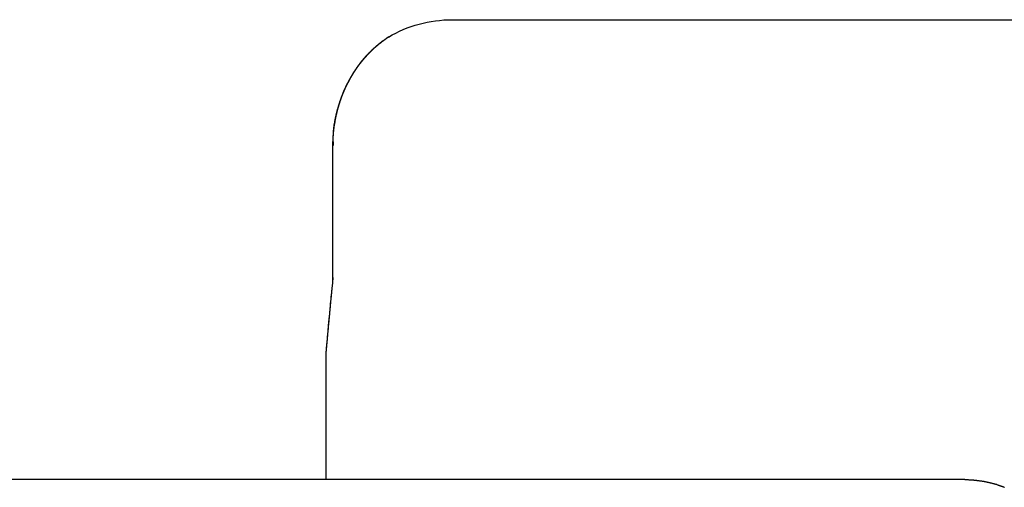
# Model space of a CAD drawing. Units: millimetres. Extents: x 0 to 4200, y 0 to 3227.
# Drawn here: x 3196 to 3208, y 1539 to 1545 of the extents above; entities that cross this region are included whole.
import ezdxf

# ---------------------------------------------------------------- set-up
doc = ezdxf.new("R2010")
doc.units = ezdxf.units.MM
doc.layers.add('外形線', color=3, linetype='CONTINUOUS')

# ---------------------------------------------------------------- blocks, each defined once
blk = doc.blocks.new('PD-100H-B側面')
at = {"layer": '外形線', "linetype": 'Continuous'}
for p, q in [((-110.692, 30.03), (-175.692, 30.03)), ((-109.272, 28.53), (-109.271, 28.53)), ((-109.271, 26.914), (-109.271, 28.53)), ((-109.192, 24.55), (-109.192, 26.051)), ((-116.809, 24.55), (-96.165, 24.55))]:
    blk.add_line(p, q, dxfattribs=at)
at = {"layer": '外形線', "linetype": 'Continuous', "flags": 128}
for points in [[(-109.769, 29.696), (-109.769, 29.697), (-109.769, 29.697), (-109.77, 29.698), (-109.771, 29.699), (-109.772, 29.7), (-109.774, 29.701), (-109.775, 29.702), (-109.777, 29.704), (-109.778, 29.705), (-109.78, 29.706), (-109.781, 29.708), (-109.783, 29.709), (-109.784, 29.71), (-109.785, 29.711), (-109.786, 29.712), (-109.787, 29.713), (-109.788, 29.714), (-109.789, 29.715), (-109.79, 29.716), (-109.791, 29.716), (-109.792, 29.717), (-109.793, 29.718), (-109.794, 29.719), (-109.795, 29.72), (-109.796, 29.721), (-109.797, 29.722), (-109.799, 29.723), (-109.8, 29.724), (-109.801, 29.724), (-109.802, 29.725), (-109.803, 29.726), (-109.804, 29.727), (-109.805, 29.728), (-109.806, 29.729), (-109.807, 29.73), (-109.808, 29.731), (-109.809, 29.732), (-109.81, 29.732), (-109.811, 29.733), (-109.812, 29.734), (-109.813, 29.735), (-109.814, 29.736), (-109.815, 29.737), (-109.816, 29.738), (-109.817, 29.738), (-109.818, 29.739), (-109.819, 29.74), (-109.82, 29.741), (-109.821, 29.742), (-109.822, 29.742), (-109.823, 29.743), (-109.824, 29.744), (-109.825, 29.745), (-109.826, 29.746), (-109.827, 29.746), (-109.828, 29.747), (-109.829, 29.748), (-109.83, 29.749), (-109.831, 29.749), (-109.832, 29.75), (-109.833, 29.751), (-109.834, 29.752), (-109.835, 29.752), (-109.836, 29.753), (-109.837, 29.754), (-109.838, 29.755), (-109.839, 29.755), (-109.84, 29.756), (-109.84, 29.757), (-109.841, 29.757), (-109.842, 29.758), (-109.843, 29.759), (-109.844, 29.76), (-109.845, 29.76), (-109.846, 29.761), (-109.847, 29.762), (-109.848, 29.762), (-109.849, 29.763), (-109.849, 29.764), (-109.85, 29.764), (-109.851, 29.765), (-109.852, 29.766), (-109.853, 29.766), (-109.854, 29.767), (-109.855, 29.768), (-109.855, 29.768), (-109.856, 29.769), (-109.857, 29.77), (-109.858, 29.77), (-109.859, 29.771), (-109.86, 29.771), (-109.86, 29.772), (-109.861, 29.773), (-109.862, 29.773), (-109.863, 29.774), (-109.864, 29.774), (-109.865, 29.775), (-109.865, 29.776), (-109.866, 29.776), (-109.867, 29.777), (-109.868, 29.777), (-109.868, 29.778), (-109.869, 29.779), (-109.87, 29.779), (-109.871, 29.78), (-109.872, 29.78), (-109.872, 29.781), (-109.873, 29.781), (-109.874, 29.782), (-109.875, 29.783), (-109.875, 29.783), (-109.876, 29.784), (-109.877, 29.784), (-109.878, 29.785), (-109.878, 29.785), (-109.879, 29.786), (-109.88, 29.786), (-109.88, 29.787), (-109.881, 29.787), (-109.882, 29.788), (-109.883, 29.789), (-109.883, 29.789), (-109.884, 29.79), (-109.885, 29.79), (-109.885, 29.791), (-109.886, 29.791), (-109.887, 29.791), (-109.887, 29.792), (-109.888, 29.792), (-109.889, 29.793), (-109.889, 29.793), (-109.89, 29.794), (-109.891, 29.794), (-109.891, 29.795), (-109.892, 29.795), (-109.893, 29.796), (-109.893, 29.796), (-109.894, 29.797), (-109.894, 29.797), (-109.895, 29.798), (-109.896, 29.798), (-109.896, 29.799), (-109.897, 29.799), (-109.898, 29.799), (-109.898, 29.8), (-109.899, 29.8), (-109.899, 29.801), (-109.9, 29.801), (-109.9, 29.802), (-109.901, 29.802), (-109.902, 29.802), (-109.902, 29.803), (-109.903, 29.803), (-109.903, 29.804), (-109.904, 29.804), (-109.904, 29.804), (-109.905, 29.805), (-109.906, 29.805), (-109.906, 29.806), (-109.907, 29.806), (-109.907, 29.806), (-109.908, 29.807), (-109.908, 29.807), (-109.909, 29.808), (-109.909, 29.808), (-109.91, 29.808), (-109.91, 29.809), (-109.911, 29.809), (-109.911, 29.809), (-109.912, 29.81), (-109.912, 29.81), (-109.913, 29.81), (-109.913, 29.811), (-109.914, 29.811), (-109.914, 29.812), (-109.915, 29.812), (-109.915, 29.812), (-109.916, 29.812), (-109.916, 29.813), (-109.917, 29.813), (-109.917, 29.813), (-109.918, 29.814), (-109.918, 29.814), (-109.918, 29.814), (-109.919, 29.815), (-109.919, 29.815), (-109.92, 29.815), (-109.92, 29.816), (-109.921, 29.816), (-109.921, 29.816), (-109.921, 29.816), (-109.922, 29.817), (-109.922, 29.817), (-109.923, 29.817), (-109.923, 29.818), (-109.923, 29.818), (-109.924, 29.818), (-109.924, 29.818), (-109.925, 29.819), (-109.925, 29.819), (-109.925, 29.819), (-109.926, 29.819), (-109.926, 29.82), (-109.926, 29.82), (-109.927, 29.82), (-109.927, 29.82), (-109.927, 29.821), (-109.928, 29.821), (-109.928, 29.821), (-109.928, 29.821), (-109.929, 29.822), (-109.929, 29.822), (-109.929, 29.822), (-109.93, 29.822), (-109.93, 29.822), (-109.93, 29.823), (-109.931, 29.823), (-109.931, 29.823), (-109.931, 29.823), (-109.932, 29.823), (-109.932, 29.824), (-109.932, 29.824), (-109.932, 29.824), (-109.933, 29.824), (-109.933, 29.824), (-109.933, 29.825), (-109.933, 29.825), (-109.934, 29.825), (-109.934, 29.825), (-109.934, 29.825), (-109.934, 29.825), (-109.935, 29.826), (-109.935, 29.826), (-109.935, 29.826), (-109.935, 29.826), (-109.936, 29.826), (-109.936, 29.826), (-109.936, 29.826), (-109.936, 29.827), (-109.936, 29.827), (-109.937, 29.827), (-109.937, 29.827), (-109.937, 29.827), (-109.937, 29.827), (-109.937, 29.827), (-109.938, 29.827), (-109.938, 29.828), (-109.938, 29.828), (-109.938, 29.828), (-109.938, 29.828), (-109.938, 29.828), (-109.939, 29.828), (-109.939, 29.828), (-109.939, 29.828), (-109.939, 29.828), (-109.939, 29.828), (-109.939, 29.829), (-109.939, 29.829), (-109.939, 29.829), (-109.94, 29.829), (-109.94, 29.829), (-109.94, 29.829), (-109.94, 29.829), (-109.94, 29.829), (-109.94, 29.829), (-109.94, 29.829), (-109.94, 29.829), (-109.94, 29.829), (-109.94, 29.829), (-109.94, 29.829), (-109.941, 29.829), (-109.941, 29.829), (-109.941, 29.829), (-109.941, 29.829), (-109.941, 29.83), (-109.941, 29.83), (-109.941, 29.83), (-109.941, 29.83), (-109.941, 29.83), (-109.941, 29.83), (-109.941, 29.83), (-109.941, 29.83), (-109.941, 29.83), (-109.941, 29.83), (-109.941, 29.83), (-109.941, 29.83)], [(-109.771, 29.699), (-109.771, 29.699), (-109.771, 29.7), (-109.772, 29.7), (-109.773, 29.701), (-109.774, 29.702), (-109.775, 29.703), (-109.777, 29.705), (-109.778, 29.706), (-109.78, 29.707), (-109.781, 29.709), (-109.783, 29.71), (-109.784, 29.711), (-109.785, 29.712), (-109.786, 29.713), (-109.787, 29.714), (-109.788, 29.715), (-109.789, 29.716), (-109.79, 29.716), (-109.791, 29.717), (-109.792, 29.718), (-109.793, 29.719), (-109.794, 29.72), (-109.795, 29.721), (-109.796, 29.721), (-109.797, 29.722), (-109.798, 29.723), (-109.799, 29.724), (-109.8, 29.725), (-109.801, 29.726), (-109.802, 29.726), (-109.803, 29.727), (-109.804, 29.728), (-109.805, 29.729), (-109.806, 29.73), (-109.807, 29.73), (-109.808, 29.731), (-109.809, 29.732), (-109.81, 29.733), (-109.811, 29.734), (-109.811, 29.734), (-109.812, 29.735), (-109.813, 29.736), (-109.814, 29.737), (-109.815, 29.737), (-109.816, 29.738), (-109.817, 29.739), (-109.818, 29.739), (-109.818, 29.74), (-109.819, 29.741), (-109.82, 29.741), (-109.821, 29.742), (-109.822, 29.743), (-109.823, 29.744), (-109.823, 29.744), (-109.824, 29.745), (-109.827, 29.747), (-109.829, 29.749), (-109.832, 29.751), (-109.834, 29.753), (-109.836, 29.755), (-109.839, 29.757), (-109.841, 29.759), (-109.844, 29.761), (-109.846, 29.763), (-109.849, 29.765), (-109.851, 29.767), (-109.852, 29.768), (-109.852, 29.768), (-109.853, 29.769), (-109.854, 29.769), (-109.854, 29.77), (-109.855, 29.771), (-109.856, 29.771), (-109.856, 29.772), (-109.857, 29.772), (-109.858, 29.773), (-109.858, 29.773), (-109.859, 29.773), (-109.859, 29.773), (-109.859, 29.773), (-109.859, 29.774), (-109.859, 29.774), (-109.86, 29.774), (-109.86, 29.774), (-109.86, 29.774), (-109.86, 29.774), (-109.861, 29.775), (-109.861, 29.775), (-109.861, 29.775), (-109.861, 29.775), (-109.861, 29.775), (-109.861, 29.776), (-109.861, 29.776), (-109.861, 29.776), (-109.862, 29.776), (-109.862, 29.776), (-109.862, 29.776), (-109.862, 29.776), (-109.862, 29.776), (-109.862, 29.776), (-109.862, 29.776), (-109.862, 29.776), (-109.862, 29.776), (-109.862, 29.776), (-109.862, 29.776), (-109.862, 29.776), (-109.862, 29.776), (-109.862, 29.776), (-109.862, 29.776), (-109.862, 29.776), (-109.862, 29.776), (-109.862, 29.776), (-109.862, 29.776), (-109.862, 29.776), (-109.862, 29.775), (-109.862, 29.775), (-109.862, 29.775), (-109.862, 29.775), (-109.861, 29.775), (-109.861, 29.775), (-109.861, 29.775), (-109.86, 29.774), (-109.86, 29.774), (-109.859, 29.774), (-109.858, 29.773), (-109.858, 29.773), (-109.858, 29.772), (-109.857, 29.772), (-109.857, 29.772), (-109.857, 29.771), (-109.856, 29.771), (-109.856, 29.77), (-109.856, 29.77), (-109.855, 29.77), (-109.855, 29.769), (-109.855, 29.769), (-109.854, 29.769), (-109.854, 29.768), (-109.853, 29.768), (-109.853, 29.768), (-109.852, 29.767), (-109.852, 29.767), (-109.852, 29.767), (-109.851, 29.766), (-109.85, 29.765), (-109.849, 29.765), (-109.849, 29.764), (-109.848, 29.763), (-109.847, 29.762), (-109.846, 29.762), (-109.846, 29.761), (-109.845, 29.76), (-109.844, 29.759), (-109.843, 29.759), (-109.841, 29.757), (-109.839, 29.755), (-109.837, 29.753), (-109.835, 29.751), (-109.833, 29.749), (-109.832, 29.747), (-109.83, 29.745), (-109.829, 29.744), (-109.827, 29.743), (-109.827, 29.742), (-109.827, 29.742)], [(-109.277, 28.551), (-109.277, 28.551), (-109.277, 28.553), (-109.277, 28.556), (-109.277, 28.56), (-109.277, 28.565), (-109.277, 28.57), (-109.276, 28.576), (-109.276, 28.582), (-109.276, 28.588), (-109.276, 28.594), (-109.276, 28.6), (-109.276, 28.605), (-109.276, 28.61), (-109.276, 28.615), (-109.276, 28.62), (-109.276, 28.624), (-109.276, 28.628), (-109.276, 28.632), (-109.276, 28.636), (-109.276, 28.64), (-109.276, 28.644), (-109.276, 28.648), (-109.277, 28.652), (-109.277, 28.656), (-109.277, 28.661), (-109.277, 28.665), (-109.277, 28.669), (-109.278, 28.674), (-109.278, 28.678), (-109.278, 28.683), (-109.278, 28.687), (-109.279, 28.691), (-109.279, 28.696), (-109.279, 28.7), (-109.28, 28.705), (-109.28, 28.709), (-109.28, 28.713), (-109.281, 28.717), (-109.281, 28.722), (-109.281, 28.726), (-109.282, 28.73), (-109.282, 28.734), (-109.283, 28.739), (-109.283, 28.743), (-109.284, 28.747), (-109.284, 28.751), (-109.285, 28.756), (-109.285, 28.76), (-109.286, 28.764), (-109.287, 28.768), (-109.287, 28.772), (-109.288, 28.777), (-109.288, 28.781), (-109.289, 28.785), (-109.29, 28.789), (-109.29, 28.794), (-109.291, 28.798), (-109.292, 28.802), (-109.292, 28.806), (-109.293, 28.81), (-109.294, 28.814), (-109.294, 28.818), (-109.295, 28.823), (-109.296, 28.827), (-109.297, 28.831), (-109.297, 28.835), (-109.298, 28.839), (-109.299, 28.843), (-109.3, 28.847), (-109.301, 28.851), (-109.302, 28.855), (-109.302, 28.859), (-109.303, 28.864), (-109.304, 28.868), (-109.305, 28.872), (-109.306, 28.876), (-109.307, 28.88), (-109.308, 28.884), (-109.309, 28.888), (-109.309, 28.892), (-109.31, 28.896), (-109.311, 28.9), (-109.312, 28.904), (-109.313, 28.908), (-109.314, 28.912), (-109.315, 28.915), (-109.316, 28.919), (-109.317, 28.923), (-109.318, 28.927), (-109.319, 28.931), (-109.32, 28.935), (-109.321, 28.939), (-109.322, 28.943), (-109.323, 28.947), (-109.324, 28.95), (-109.325, 28.954), (-109.326, 28.958), (-109.327, 28.962), (-109.328, 28.966), (-109.329, 28.97), (-109.331, 28.973), (-109.332, 28.977), (-109.333, 28.981), (-109.334, 28.985), (-109.335, 28.988), (-109.336, 28.992), (-109.337, 28.996), (-109.338, 29), (-109.339, 29.003), (-109.34, 29.007), (-109.342, 29.011), (-109.343, 29.014), (-109.344, 29.018), (-109.345, 29.022), (-109.346, 29.025), (-109.347, 29.029), (-109.348, 29.032), (-109.349, 29.036), (-109.351, 29.04), (-109.352, 29.043), (-109.353, 29.047), (-109.354, 29.05), (-109.355, 29.054), (-109.356, 29.057), (-109.358, 29.061), (-109.359, 29.064), (-109.36, 29.068), (-109.361, 29.071), (-109.362, 29.075), (-109.364, 29.078), (-109.365, 29.082), (-109.366, 29.085), (-109.367, 29.089), (-109.369, 29.092), (-109.37, 29.096), (-109.371, 29.099), (-109.372, 29.102), (-109.374, 29.106), (-109.375, 29.109), (-109.376, 29.113), (-109.377, 29.116), (-109.379, 29.119), (-109.38, 29.123), (-109.381, 29.126), (-109.382, 29.129), (-109.384, 29.133), (-109.385, 29.136), (-109.386, 29.139), (-109.388, 29.142), (-109.389, 29.146), (-109.39, 29.149), (-109.391, 29.152), (-109.393, 29.155), (-109.394, 29.159), (-109.395, 29.162), (-109.397, 29.165), (-109.398, 29.168), (-109.399, 29.171), (-109.401, 29.175), (-109.402, 29.178), (-109.403, 29.181), (-109.405, 29.184), (-109.406, 29.187), (-109.407, 29.19), (-109.409, 29.193), (-109.41, 29.196), (-109.411, 29.2), (-109.413, 29.203), (-109.414, 29.206), (-109.416, 29.209), (-109.417, 29.212), (-109.418, 29.215), (-109.42, 29.218), (-109.421, 29.221), (-109.422, 29.224), (-109.424, 29.227), (-109.425, 29.23), (-109.427, 29.233), (-109.428, 29.236), (-109.429, 29.239), (-109.431, 29.241), (-109.432, 29.244), (-109.434, 29.247), (-109.435, 29.25), (-109.437, 29.253), (-109.438, 29.256), (-109.439, 29.259), (-109.441, 29.262), (-109.442, 29.265), (-109.444, 29.267), (-109.445, 29.27), (-109.447, 29.273), (-109.448, 29.276), (-109.449, 29.279), (-109.451, 29.282), (-109.452, 29.284), (-109.454, 29.287), (-109.455, 29.29), (-109.457, 29.293), (-109.458, 29.295), (-109.46, 29.298), (-109.461, 29.301), (-109.462, 29.303), (-109.464, 29.306), (-109.465, 29.309), (-109.467, 29.312), (-109.468, 29.314), (-109.47, 29.317), (-109.471, 29.32), (-109.473, 29.322), (-109.474, 29.325), (-109.476, 29.327), (-109.477, 29.33), (-109.479, 29.333), (-109.48, 29.335), (-109.481, 29.338), (-109.483, 29.34), (-109.484, 29.343), (-109.486, 29.346), (-109.487, 29.348), (-109.489, 29.351), (-109.49, 29.353), (-109.492, 29.356), (-109.493, 29.358), (-109.495, 29.361), (-109.496, 29.363), (-109.498, 29.366), (-109.499, 29.368), (-109.501, 29.371), (-109.502, 29.373), (-109.504, 29.375), (-109.505, 29.378), (-109.507, 29.38), (-109.508, 29.383), (-109.51, 29.385), (-109.511, 29.387), (-109.513, 29.39), (-109.514, 29.392), (-109.515, 29.394), (-109.517, 29.397), (-109.518, 29.399), (-109.52, 29.402), (-109.521, 29.404), (-109.523, 29.406), (-109.524, 29.408), (-109.526, 29.411), (-109.527, 29.413), (-109.529, 29.415), (-109.53, 29.417), (-109.532, 29.42), (-109.533, 29.422), (-109.535, 29.424), (-109.536, 29.427), (-109.538, 29.429), (-109.539, 29.431), (-109.54, 29.433), (-109.542, 29.435), (-109.543, 29.437), (-109.545, 29.44), (-109.546, 29.442), (-109.548, 29.444), (-109.549, 29.446), (-109.551, 29.448), (-109.552, 29.45), (-109.554, 29.452), (-109.555, 29.454), (-109.556, 29.457), (-109.558, 29.459), (-109.559, 29.461), (-109.561, 29.463), (-109.562, 29.465), (-109.564, 29.467), (-109.565, 29.469), (-109.567, 29.471), (-109.568, 29.473), (-109.569, 29.475), (-109.571, 29.477), (-109.572, 29.479), (-109.574, 29.481), (-109.575, 29.483), (-109.577, 29.485), (-109.578, 29.487), (-109.579, 29.489), (-109.581, 29.491), (-109.582, 29.493), (-109.584, 29.495), (-109.585, 29.497), (-109.586, 29.498), (-109.588, 29.5), (-109.589, 29.502), (-109.591, 29.504), (-109.592, 29.506), (-109.594, 29.508), (-109.595, 29.51), (-109.596, 29.512), (-109.598, 29.513), (-109.599, 29.515), (-109.601, 29.517), (-109.602, 29.519), (-109.603, 29.521), (-109.605, 29.522), (-109.606, 29.524), (-109.608, 29.526), (-109.609, 29.528), (-109.61, 29.53), (-109.612, 29.531), (-109.613, 29.533), (-109.615, 29.535), (-109.616, 29.537), (-109.617, 29.538), (-109.619, 29.54), (-109.62, 29.542), (-109.621, 29.543), (-109.623, 29.545), (-109.624, 29.547), (-109.626, 29.549), (-109.627, 29.55), (-109.628, 29.552), (-109.63, 29.554), (-109.631, 29.555), (-109.632, 29.557), (-109.634, 29.559), (-109.635, 29.56), (-109.636, 29.562), (-109.638, 29.563), (-109.639, 29.565), (-109.641, 29.567), (-109.642, 29.568), (-109.643, 29.57), (-109.645, 29.571), (-109.646, 29.573), (-109.647, 29.575), (-109.649, 29.576), (-109.65, 29.578), (-109.651, 29.579), (-109.653, 29.581), (-109.654, 29.582), (-109.655, 29.584), (-109.657, 29.585), (-109.658, 29.587), (-109.66, 29.589), (-109.661, 29.59), (-109.662, 29.591), (-109.664, 29.593), (-109.665, 29.594), (-109.666, 29.596), (-109.668, 29.597), (-109.669, 29.599), (-109.67, 29.6), (-109.672, 29.602), (-109.673, 29.603), (-109.674, 29.605), (-109.676, 29.606), (-109.677, 29.608), (-109.678, 29.609), (-109.679, 29.61), (-109.681, 29.612), (-109.682, 29.613), (-109.683, 29.615), (-109.685, 29.616), (-109.686, 29.617), (-109.687, 29.619), (-109.689, 29.62), (-109.69, 29.622), (-109.691, 29.623), (-109.693, 29.624), (-109.694, 29.626), (-109.695, 29.627), (-109.696, 29.628), (-109.698, 29.63), (-109.699, 29.631), (-109.7, 29.632), (-109.702, 29.634), (-109.703, 29.635), (-109.704, 29.636), (-109.706, 29.638), (-109.707, 29.639), (-109.708, 29.64), (-109.709, 29.642), (-109.711, 29.643), (-109.712, 29.644), (-109.713, 29.645), (-109.715, 29.647), (-109.716, 29.648), (-109.717, 29.649), (-109.718, 29.65), (-109.72, 29.652), (-109.721, 29.653), (-109.722, 29.654), (-109.723, 29.655), (-109.725, 29.657), (-109.726, 29.658), (-109.727, 29.659), (-109.728, 29.66), (-109.73, 29.661), (-109.731, 29.663), (-109.732, 29.664), (-109.734, 29.665), (-109.735, 29.666), (-109.736, 29.668), (-109.737, 29.669), (-109.739, 29.67), (-109.74, 29.671), (-109.741, 29.672), (-109.742, 29.673), (-109.743, 29.674), (-109.745, 29.676), (-109.746, 29.677), (-109.747, 29.678), (-109.748, 29.679), (-109.749, 29.68), (-109.75, 29.681), (-109.751, 29.682), (-109.752, 29.683), (-109.754, 29.684), (-109.755, 29.685), (-109.756, 29.686), (-109.758, 29.688), (-109.759, 29.689), (-109.761, 29.69), (-109.762, 29.692), (-109.764, 29.693), (-109.766, 29.695), (-109.767, 29.696), (-109.768, 29.697), (-109.769, 29.698), (-109.77, 29.699), (-109.77, 29.699), (-109.771, 29.699)], [(-109.272, 28.53), (-109.272, 28.531), (-109.272, 28.533), (-109.272, 28.535), (-109.272, 28.539), (-109.272, 28.544), (-109.272, 28.549), (-109.272, 28.554), (-109.272, 28.56), (-109.272, 28.566), (-109.272, 28.572), (-109.272, 28.578), (-109.273, 28.583), (-109.273, 28.588), (-109.273, 28.592), (-109.273, 28.597), (-109.273, 28.601), (-109.273, 28.605), (-109.274, 28.609), (-109.274, 28.613), (-109.274, 28.617), (-109.274, 28.621), (-109.275, 28.625), (-109.275, 28.629), (-109.275, 28.633), (-109.275, 28.637), (-109.276, 28.642), (-109.276, 28.646), (-109.276, 28.65), (-109.277, 28.655), (-109.277, 28.659), (-109.277, 28.663), (-109.278, 28.668), (-109.278, 28.672), (-109.278, 28.676), (-109.279, 28.681), (-109.279, 28.685), (-109.279, 28.689), (-109.28, 28.694), (-109.28, 28.698), (-109.281, 28.702), (-109.281, 28.706), (-109.282, 28.71), (-109.282, 28.715), (-109.283, 28.719), (-109.283, 28.723), (-109.283, 28.727), (-109.284, 28.731), (-109.285, 28.736), (-109.285, 28.74), (-109.286, 28.744), (-109.286, 28.748), (-109.287, 28.752), (-109.287, 28.757), (-109.288, 28.761), (-109.288, 28.765), (-109.289, 28.769), (-109.29, 28.773), (-109.29, 28.777), (-109.291, 28.781), (-109.291, 28.786), (-109.292, 28.79), (-109.293, 28.794), (-109.293, 28.798), (-109.294, 28.802), (-109.295, 28.806), (-109.296, 28.81), (-109.296, 28.814), (-109.297, 28.818), (-109.298, 28.822), (-109.298, 28.827), (-109.299, 28.831), (-109.3, 28.835), (-109.301, 28.839), (-109.301, 28.843), (-109.302, 28.847), (-109.303, 28.851), (-109.304, 28.855), (-109.305, 28.859), (-109.305, 28.863), (-109.306, 28.867), (-109.307, 28.871), (-109.308, 28.875), (-109.309, 28.879), (-109.31, 28.883), (-109.31, 28.887), (-109.311, 28.891), (-109.312, 28.895), (-109.313, 28.899), (-109.314, 28.903), (-109.315, 28.906), (-109.316, 28.91), (-109.317, 28.914), (-109.318, 28.918), (-109.319, 28.922), (-109.319, 28.926), (-109.32, 28.93), (-109.321, 28.933), (-109.322, 28.937), (-109.323, 28.941), (-109.324, 28.945), (-109.325, 28.949), (-109.326, 28.953), (-109.327, 28.956), (-109.328, 28.96), (-109.329, 28.964), (-109.33, 28.968), (-109.331, 28.971), (-109.332, 28.975), (-109.333, 28.979), (-109.334, 28.983), (-109.336, 28.986), (-109.337, 28.99), (-109.338, 28.994), (-109.339, 28.997), (-109.34, 29.001), (-109.341, 29.005), (-109.342, 29.008), (-109.343, 29.012), (-109.344, 29.016), (-109.345, 29.019), (-109.347, 29.023), (-109.348, 29.027), (-109.349, 29.03), (-109.35, 29.034), (-109.351, 29.037), (-109.352, 29.041), (-109.353, 29.044), (-109.355, 29.048), (-109.356, 29.052), (-109.357, 29.055), (-109.358, 29.059), (-109.359, 29.062), (-109.361, 29.066), (-109.362, 29.069), (-109.363, 29.073), (-109.364, 29.076), (-109.365, 29.08), (-109.367, 29.083), (-109.368, 29.087), (-109.369, 29.09), (-109.37, 29.093), (-109.372, 29.097), (-109.373, 29.1), (-109.374, 29.104), (-109.375, 29.107), (-109.377, 29.11), (-109.378, 29.114), (-109.379, 29.117), (-109.38, 29.12), (-109.382, 29.124), (-109.383, 29.127), (-109.384, 29.131), (-109.386, 29.134), (-109.387, 29.137), (-109.388, 29.14), (-109.389, 29.144), (-109.391, 29.147), (-109.392, 29.15), (-109.393, 29.153), (-109.395, 29.157), (-109.396, 29.16), (-109.397, 29.163), (-109.399, 29.166), (-109.4, 29.169), (-109.401, 29.173), (-109.403, 29.176), (-109.404, 29.179), (-109.405, 29.182), (-109.407, 29.185), (-109.408, 29.188), (-109.409, 29.191), (-109.411, 29.194), (-109.412, 29.198), (-109.414, 29.201), (-109.415, 29.204), (-109.416, 29.207), (-109.418, 29.21), (-109.419, 29.213), (-109.42, 29.216), (-109.422, 29.219), (-109.423, 29.222), (-109.425, 29.225), (-109.426, 29.228), (-109.427, 29.231), (-109.429, 29.234), (-109.43, 29.237), (-109.432, 29.24), (-109.433, 29.243), (-109.435, 29.246), (-109.436, 29.248), (-109.437, 29.251), (-109.439, 29.254), (-109.44, 29.257), (-109.442, 29.26), (-109.443, 29.263), (-109.444, 29.266), (-109.446, 29.269), (-109.447, 29.271), (-109.449, 29.274), (-109.45, 29.277), (-109.452, 29.28), (-109.453, 29.283), (-109.455, 29.285), (-109.456, 29.288), (-109.457, 29.291), (-109.459, 29.294), (-109.46, 29.296), (-109.462, 29.299), (-109.463, 29.302), (-109.465, 29.305), (-109.466, 29.307), (-109.468, 29.31), (-109.469, 29.313), (-109.471, 29.315), (-109.472, 29.318), (-109.473, 29.321), (-109.475, 29.323), (-109.476, 29.326), (-109.478, 29.329), (-109.479, 29.331), (-109.481, 29.334), (-109.482, 29.336), (-109.484, 29.339), (-109.485, 29.341), (-109.487, 29.344), (-109.488, 29.347), (-109.49, 29.349), (-109.491, 29.352), (-109.493, 29.354), (-109.494, 29.357), (-109.496, 29.359), (-109.497, 29.362), (-109.499, 29.364), (-109.5, 29.367), (-109.502, 29.369), (-109.503, 29.372), (-109.505, 29.374), (-109.506, 29.377), (-109.508, 29.379), (-109.509, 29.381), (-109.511, 29.384), (-109.512, 29.386), (-109.514, 29.389), (-109.515, 29.391), (-109.517, 29.393), (-109.518, 29.396), (-109.52, 29.398), (-109.521, 29.401), (-109.523, 29.403), (-109.524, 29.405), (-109.526, 29.408), (-109.527, 29.41), (-109.529, 29.412), (-109.53, 29.415), (-109.532, 29.417), (-109.533, 29.419), (-109.535, 29.421), (-109.536, 29.424), (-109.538, 29.426), (-109.539, 29.428), (-109.541, 29.43), (-109.542, 29.433), (-109.544, 29.435), (-109.545, 29.437), (-109.547, 29.439), (-109.548, 29.441), (-109.549, 29.444), (-109.551, 29.446), (-109.552, 29.448), (-109.554, 29.45), (-109.555, 29.452), (-109.557, 29.454), (-109.558, 29.456), (-109.56, 29.459), (-109.561, 29.461), (-109.563, 29.463), (-109.564, 29.465), (-109.566, 29.467), (-109.567, 29.469), (-109.569, 29.471), (-109.57, 29.473), (-109.572, 29.475), (-109.573, 29.477), (-109.575, 29.479), (-109.576, 29.481), (-109.578, 29.483), (-109.579, 29.485), (-109.581, 29.487), (-109.582, 29.489), (-109.584, 29.491), (-109.585, 29.493), (-109.586, 29.495), (-109.588, 29.497), (-109.589, 29.499), (-109.591, 29.501), (-109.592, 29.503), (-109.594, 29.505), (-109.595, 29.507), (-109.597, 29.509), (-109.598, 29.51), (-109.6, 29.512), (-109.601, 29.514), (-109.602, 29.516), (-109.604, 29.518), (-109.605, 29.52), (-109.607, 29.522), (-109.608, 29.523), (-109.61, 29.525), (-109.611, 29.527), (-109.613, 29.529), (-109.614, 29.531), (-109.615, 29.532), (-109.617, 29.534), (-109.618, 29.536), (-109.62, 29.538), (-109.621, 29.54), (-109.623, 29.541), (-109.624, 29.543), (-109.625, 29.545), (-109.627, 29.547), (-109.628, 29.548), (-109.63, 29.55), (-109.631, 29.552), (-109.632, 29.553), (-109.634, 29.555), (-109.635, 29.557), (-109.637, 29.558), (-109.638, 29.56), (-109.64, 29.562), (-109.641, 29.564), (-109.642, 29.565), (-109.644, 29.567), (-109.645, 29.568), (-109.647, 29.57), (-109.648, 29.572), (-109.649, 29.573), (-109.651, 29.575), (-109.652, 29.577), (-109.653, 29.578), (-109.655, 29.58), (-109.656, 29.581), (-109.658, 29.583), (-109.659, 29.585), (-109.66, 29.586), (-109.662, 29.588), (-109.663, 29.589), (-109.664, 29.591), (-109.666, 29.592), (-109.667, 29.594), (-109.669, 29.595), (-109.67, 29.597), (-109.671, 29.598), (-109.673, 29.6), (-109.674, 29.601), (-109.675, 29.603), (-109.677, 29.604), (-109.678, 29.606), (-109.679, 29.607), (-109.681, 29.609), (-109.682, 29.61), (-109.683, 29.612), (-109.685, 29.613), (-109.686, 29.615), (-109.687, 29.616), (-109.689, 29.617), (-109.69, 29.619), (-109.691, 29.62), (-109.693, 29.622), (-109.694, 29.623), (-109.695, 29.625), (-109.697, 29.626), (-109.698, 29.627), (-109.699, 29.629), (-109.701, 29.63), (-109.702, 29.631), (-109.703, 29.633), (-109.705, 29.634), (-109.706, 29.635), (-109.707, 29.637), (-109.708, 29.638), (-109.71, 29.639), (-109.711, 29.641), (-109.712, 29.642), (-109.714, 29.643), (-109.715, 29.645), (-109.716, 29.646), (-109.717, 29.647), (-109.719, 29.649), (-109.72, 29.65), (-109.721, 29.651), (-109.722, 29.652), (-109.724, 29.654), (-109.725, 29.655), (-109.726, 29.656), (-109.728, 29.657), (-109.729, 29.659), (-109.73, 29.66), (-109.731, 29.661), (-109.733, 29.662), (-109.734, 29.664), (-109.735, 29.665), (-109.736, 29.666), (-109.738, 29.667), (-109.739, 29.669), (-109.74, 29.67), (-109.741, 29.671), (-109.742, 29.672), (-109.744, 29.673), (-109.745, 29.674), (-109.746, 29.675), (-109.747, 29.676), (-109.748, 29.677), (-109.749, 29.678), (-109.75, 29.679), (-109.752, 29.681), (-109.753, 29.682), (-109.754, 29.683), (-109.756, 29.685), (-109.757, 29.686), (-109.759, 29.687), (-109.76, 29.689), (-109.762, 29.69), (-109.764, 29.692), (-109.765, 29.693), (-109.766, 29.694), (-109.767, 29.695), (-109.768, 29.696), (-109.768, 29.696), (-109.769, 29.696)], [(-109.277, 28.53), (-109.277, 28.54), (-109.277, 28.551)], [(-109.262, 26.828), (-109.269, 26.894), (-109.275, 26.959)], [(-109.272, 26.893), (-109.272, 26.893), (-109.272, 26.893), (-109.272, 26.893), (-109.272, 26.893), (-109.272, 26.894), (-109.272, 26.894), (-109.272, 26.894), (-109.272, 26.894), (-109.272, 26.894), (-109.272, 26.894), (-109.272, 26.894), (-109.272, 26.894), (-109.272, 26.895), (-109.272, 26.895), (-109.272, 26.895), (-109.272, 26.895), (-109.272, 26.895), (-109.272, 26.895), (-109.272, 26.895), (-109.272, 26.895), (-109.272, 26.895), (-109.272, 26.895), (-109.272, 26.895), (-109.272, 26.896), (-109.272, 26.896), (-109.272, 26.896), (-109.272, 26.896), (-109.272, 26.896), (-109.272, 26.896), (-109.272, 26.896), (-109.272, 26.896), (-109.272, 26.896), (-109.272, 26.896), (-109.272, 26.897), (-109.272, 26.897), (-109.272, 26.897), (-109.272, 26.897), (-109.272, 26.897), (-109.272, 26.897), (-109.272, 26.897), (-109.272, 26.897), (-109.272, 26.897), (-109.272, 26.897), (-109.272, 26.898), (-109.272, 26.898), (-109.272, 26.898), (-109.272, 26.898), (-109.272, 26.898), (-109.272, 26.898), (-109.272, 26.898), (-109.272, 26.898), (-109.272, 26.898), (-109.272, 26.898), (-109.272, 26.899), (-109.272, 26.899), (-109.272, 26.899), (-109.272, 26.899), (-109.272, 26.899), (-109.272, 26.899), (-109.271, 26.899), (-109.271, 26.899), (-109.271, 26.899), (-109.271, 26.899), (-109.271, 26.9), (-109.271, 26.9), (-109.271, 26.9), (-109.271, 26.9), (-109.271, 26.9), (-109.271, 26.9), (-109.271, 26.9), (-109.271, 26.9), (-109.271, 26.9), (-109.271, 26.9), (-109.271, 26.901), (-109.271, 26.901), (-109.271, 26.901), (-109.271, 26.901), (-109.271, 26.901), (-109.271, 26.901), (-109.271, 26.901), (-109.271, 26.901), (-109.271, 26.901), (-109.271, 26.901), (-109.271, 26.902), (-109.271, 26.902), (-109.271, 26.902), (-109.271, 26.902), (-109.271, 26.902), (-109.271, 26.902), (-109.271, 26.902), (-109.271, 26.902), (-109.271, 26.902), (-109.271, 26.902), (-109.271, 26.903), (-109.271, 26.903), (-109.271, 26.903), (-109.271, 26.903), (-109.271, 26.903), (-109.271, 26.903), (-109.271, 26.903), (-109.271, 26.903), (-109.271, 26.903), (-109.271, 26.903), (-109.271, 26.904), (-109.271, 26.904), (-109.271, 26.904), (-109.271, 26.904), (-109.271, 26.904), (-109.271, 26.904), (-109.271, 26.904), (-109.271, 26.904), (-109.271, 26.904), (-109.271, 26.904), (-109.271, 26.905), (-109.271, 26.905), (-109.271, 26.905), (-109.271, 26.905), (-109.271, 26.905), (-109.271, 26.905), (-109.271, 26.905), (-109.271, 26.905), (-109.271, 26.905), (-109.271, 26.905), (-109.271, 26.905), (-109.271, 26.906), (-109.271, 26.906), (-109.271, 26.906), (-109.271, 26.906), (-109.271, 26.906), (-109.271, 26.906), (-109.271, 26.906), (-109.271, 26.906), (-109.271, 26.906), (-109.271, 26.906), (-109.271, 26.907), (-109.271, 26.907), (-109.271, 26.907), (-109.271, 26.907), (-109.271, 26.907), (-109.271, 26.907), (-109.271, 26.907), (-109.271, 26.907), (-109.271, 26.907), (-109.271, 26.907), (-109.271, 26.908), (-109.271, 26.908), (-109.271, 26.908), (-109.271, 26.908), (-109.271, 26.908), (-109.271, 26.908), (-109.271, 26.908), (-109.271, 26.908), (-109.271, 26.908), (-109.271, 26.908), (-109.271, 26.909), (-109.271, 26.909), (-109.271, 26.909), (-109.271, 26.909), (-109.271, 26.909), (-109.271, 26.909), (-109.271, 26.909), (-109.271, 26.909), (-109.271, 26.909), (-109.271, 26.909), (-109.271, 26.91), (-109.271, 26.91), (-109.271, 26.91), (-109.271, 26.91), (-109.271, 26.91), (-109.271, 26.91), (-109.271, 26.91), (-109.271, 26.91), (-109.271, 26.91), (-109.271, 26.91), (-109.271, 26.911), (-109.271, 26.911), (-109.271, 26.911), (-109.271, 26.911), (-109.271, 26.911), (-109.271, 26.911), (-109.271, 26.911), (-109.271, 26.911), (-109.271, 26.911), (-109.271, 26.911), (-109.271, 26.912), (-109.271, 26.912), (-109.271, 26.912), (-109.271, 26.912), (-109.271, 26.912), (-109.271, 26.912), (-109.271, 26.912), (-109.271, 26.912), (-109.271, 26.912), (-109.271, 26.912), (-109.271, 26.913), (-109.271, 26.913), (-109.271, 26.913), (-109.271, 26.913), (-109.271, 26.913), (-109.271, 26.913), (-109.271, 26.913), (-109.271, 26.913), (-109.271, 26.913), (-109.271, 26.913), (-109.271, 26.914), (-109.271, 26.914), (-109.271, 26.914), (-109.271, 26.914), (-109.271, 26.914), (-109.271, 26.914), (-109.271, 26.914), (-109.271, 26.914), (-109.271, 26.914), (-109.271, 26.914), (-109.271, 26.915), (-109.271, 26.915), (-109.271, 26.915), (-109.271, 26.915), (-109.271, 26.915), (-109.271, 26.915), (-109.271, 26.915), (-109.271, 26.915), (-109.271, 26.915), (-109.271, 26.915), (-109.271, 26.916), (-109.271, 26.916), (-109.271, 26.916), (-109.271, 26.916), (-109.271, 26.916), (-109.271, 26.916), (-109.271, 26.916), (-109.271, 26.916), (-109.271, 26.916), (-109.271, 26.916), (-109.271, 26.917), (-109.271, 26.917), (-109.271, 26.917), (-109.271, 26.917), (-109.271, 26.917), (-109.271, 26.917), (-109.271, 26.917), (-109.271, 26.917), (-109.271, 26.917), (-109.271, 26.917), (-109.271, 26.918), (-109.271, 26.918), (-109.271, 26.918), (-109.271, 26.918), (-109.271, 26.918), (-109.271, 26.918), (-109.271, 26.918), (-109.271, 26.918), (-109.271, 26.918), (-109.271, 26.918), (-109.271, 26.919), (-109.271, 26.919), (-109.271, 26.919), (-109.271, 26.919), (-109.271, 26.919), (-109.271, 26.919), (-109.271, 26.919), (-109.271, 26.919), (-109.271, 26.919), (-109.271, 26.919), (-109.271, 26.92), (-109.271, 26.92), (-109.271, 26.92), (-109.271, 26.92), (-109.271, 26.92), (-109.271, 26.92), (-109.271, 26.92), (-109.271, 26.92), (-109.271, 26.92), (-109.271, 26.92), (-109.271, 26.921), (-109.271, 26.921), (-109.271, 26.921), (-109.271, 26.921), (-109.271, 26.921), (-109.271, 26.921), (-109.271, 26.921), (-109.271, 26.921), (-109.271, 26.921), (-109.271, 26.921), (-109.271, 26.921), (-109.271, 26.922), (-109.271, 26.922), (-109.271, 26.922), (-109.271, 26.922), (-109.271, 26.922), (-109.271, 26.922), (-109.271, 26.922), (-109.271, 26.922), (-109.271, 26.922), (-109.271, 26.922), (-109.271, 26.923), (-109.271, 26.923), (-109.271, 26.923), (-109.271, 26.923), (-109.271, 26.923), (-109.271, 26.923), (-109.271, 26.923), (-109.271, 26.923), (-109.271, 26.923), (-109.271, 26.923), (-109.271, 26.924), (-109.271, 26.924), (-109.271, 26.924), (-109.271, 26.924), (-109.271, 26.924), (-109.271, 26.924), (-109.271, 26.924), (-109.271, 26.924), (-109.271, 26.924), (-109.271, 26.924), (-109.271, 26.925), (-109.271, 26.925), (-109.271, 26.925), (-109.271, 26.925), (-109.271, 26.925), (-109.271, 26.925), (-109.271, 26.925), (-109.271, 26.925), (-109.271, 26.925), (-109.271, 26.925), (-109.271, 26.926), (-109.271, 26.926), (-109.271, 26.926), (-109.271, 26.926), (-109.271, 26.926), (-109.271, 26.926), (-109.271, 26.926), (-109.271, 26.926), (-109.271, 26.926), (-109.271, 26.926), (-109.271, 26.927), (-109.271, 26.927), (-109.271, 26.927), (-109.271, 26.927), (-109.271, 26.927), (-109.271, 26.927), (-109.271, 26.927), (-109.271, 26.927), (-109.271, 26.927), (-109.271, 26.927), (-109.271, 26.928), (-109.271, 26.928), (-109.271, 26.928), (-109.271, 26.928), (-109.271, 26.928), (-109.271, 26.928), (-109.271, 26.928), (-109.271, 26.928), (-109.271, 26.928), (-109.271, 26.928), (-109.271, 26.929), (-109.271, 26.929), (-109.271, 26.929), (-109.271, 26.929), (-109.271, 26.929), (-109.271, 26.929), (-109.271, 26.929), (-109.271, 26.929), (-109.271, 26.929), (-109.271, 26.929), (-109.271, 26.929), (-109.271, 26.93), (-109.271, 26.93), (-109.271, 26.93), (-109.271, 26.93), (-109.271, 26.93), (-109.271, 26.93), (-109.271, 26.93), (-109.271, 26.93), (-109.271, 26.93), (-109.271, 26.931), (-109.271, 26.931), (-109.271, 26.931), (-109.271, 26.931), (-109.271, 26.931), (-109.271, 26.931), (-109.271, 26.931), (-109.271, 26.931), (-109.271, 26.931), (-109.271, 26.931)], [(-109.193, 26.088), (-109.193, 26.088), (-109.193, 26.088), (-109.193, 26.088), (-109.193, 26.089), (-109.193, 26.089), (-109.193, 26.09), (-109.193, 26.09), (-109.193, 26.091), (-109.193, 26.091), (-109.193, 26.092), (-109.194, 26.092), (-109.194, 26.094), (-109.194, 26.095), (-109.194, 26.097), (-109.194, 26.098), (-109.194, 26.099), (-109.194, 26.1), (-109.194, 26.101), (-109.194, 26.102), (-109.194, 26.103), (-109.194, 26.104), (-109.195, 26.104), (-109.195, 26.108), (-109.195, 26.111), (-109.195, 26.114), (-109.196, 26.118), (-109.196, 26.121), (-109.196, 26.125), (-109.197, 26.129), (-109.197, 26.132), (-109.197, 26.136), (-109.198, 26.14), (-109.198, 26.144), (-109.2, 26.163), (-109.202, 26.182), (-109.203, 26.201), (-109.205, 26.219), (-109.207, 26.238), (-109.208, 26.256), (-109.21, 26.274), (-109.212, 26.292), (-109.213, 26.31), (-109.215, 26.328), (-109.217, 26.347), (-109.218, 26.359), (-109.219, 26.372), (-109.22, 26.385), (-109.221, 26.397), (-109.222, 26.41), (-109.224, 26.423), (-109.225, 26.435), (-109.226, 26.448), (-109.227, 26.46), (-109.228, 26.472), (-109.229, 26.484), (-109.23, 26.496), (-109.231, 26.507), (-109.233, 26.518), (-109.234, 26.53), (-109.235, 26.541), (-109.236, 26.553), (-109.237, 26.565), (-109.238, 26.578), (-109.239, 26.591), (-109.241, 26.605), (-109.242, 26.619), (-109.244, 26.644), (-109.247, 26.67), (-109.25, 26.697), (-109.252, 26.724), (-109.255, 26.75), (-109.257, 26.773), (-109.259, 26.795), (-109.261, 26.813), (-109.262, 26.826), (-109.263, 26.835), (-109.263, 26.838)], [(-109.194, 26.096), (-109.194, 26.102), (-109.196, 26.12), (-109.199, 26.148), (-109.202, 26.184), (-109.206, 26.226), (-109.21, 26.274), (-109.215, 26.325), (-109.219, 26.378), (-109.224, 26.43), (-109.229, 26.481), (-109.233, 26.529), (-109.235, 26.542), (-109.236, 26.554), (-109.237, 26.566), (-109.238, 26.577), (-109.239, 26.589), (-109.24, 26.6), (-109.241, 26.61), (-109.242, 26.621), (-109.243, 26.631), (-109.244, 26.641), (-109.245, 26.651), (-109.246, 26.659), (-109.247, 26.667), (-109.247, 26.676), (-109.248, 26.684), (-109.249, 26.692), (-109.25, 26.701), (-109.251, 26.711), (-109.252, 26.72), (-109.253, 26.731), (-109.254, 26.742), (-109.255, 26.754), (-109.256, 26.763), (-109.257, 26.772), (-109.258, 26.781), (-109.259, 26.791), (-109.259, 26.799), (-109.26, 26.807), (-109.261, 26.814), (-109.261, 26.82), (-109.262, 26.824), (-109.262, 26.827), (-109.262, 26.828)], [(-109.192, 26.05), (-109.192, 26.05), (-109.192, 26.05), (-109.192, 26.05), (-109.192, 26.05), (-109.192, 26.05), (-109.192, 26.05), (-109.192, 26.05), (-109.192, 26.051), (-109.192, 26.051), (-109.192, 26.051), (-109.192, 26.051), (-109.192, 26.051), (-109.192, 26.051), (-109.192, 26.052), (-109.192, 26.052), (-109.192, 26.052), (-109.192, 26.052), (-109.192, 26.052), (-109.192, 26.052), (-109.192, 26.052), (-109.192, 26.053), (-109.192, 26.053), (-109.192, 26.053), (-109.192, 26.053), (-109.192, 26.053), (-109.192, 26.053), (-109.192, 26.053), (-109.192, 26.054), (-109.192, 26.054), (-109.192, 26.054), (-109.192, 26.054), (-109.192, 26.054), (-109.192, 26.054), (-109.192, 26.054), (-109.192, 26.055), (-109.192, 26.055), (-109.192, 26.055), (-109.192, 26.055), (-109.192, 26.055), (-109.192, 26.055), (-109.192, 26.055), (-109.192, 26.056), (-109.192, 26.056), (-109.192, 26.056), (-109.192, 26.056), (-109.192, 26.056), (-109.192, 26.056), (-109.192, 26.056), (-109.192, 26.057), (-109.192, 26.057), (-109.192, 26.057), (-109.192, 26.057), (-109.192, 26.057), (-109.192, 26.057), (-109.192, 26.057), (-109.192, 26.058), (-109.192, 26.058), (-109.192, 26.058), (-109.192, 26.058), (-109.192, 26.058), (-109.192, 26.058), (-109.192, 26.058), (-109.192, 26.058), (-109.192, 26.059), (-109.192, 26.059), (-109.192, 26.059), (-109.192, 26.059), (-109.192, 26.059), (-109.192, 26.059), (-109.192, 26.059), (-109.192, 26.06), (-109.192, 26.06), (-109.192, 26.06), (-109.192, 26.06), (-109.192, 26.06), (-109.192, 26.06), (-109.192, 26.06), (-109.192, 26.061), (-109.192, 26.061), (-109.192, 26.061), (-109.192, 26.061), (-109.192, 26.061), (-109.192, 26.061), (-109.192, 26.061), (-109.192, 26.061), (-109.192, 26.062), (-109.192, 26.062), (-109.192, 26.062), (-109.192, 26.062), (-109.192, 26.062), (-109.192, 26.062), (-109.192, 26.062), (-109.192, 26.062), (-109.192, 26.063), (-109.192, 26.063), (-109.192, 26.063), (-109.192, 26.063), (-109.192, 26.063), (-109.192, 26.063), (-109.192, 26.063), (-109.192, 26.064), (-109.192, 26.064), (-109.192, 26.064), (-109.192, 26.064), (-109.192, 26.064), (-109.192, 26.064), (-109.192, 26.064), (-109.192, 26.064), (-109.192, 26.065), (-109.192, 26.065), (-109.192, 26.065), (-109.192, 26.065), (-109.192, 26.065), (-109.192, 26.065), (-109.192, 26.065), (-109.192, 26.065), (-109.192, 26.066), (-109.192, 26.066), (-109.192, 26.066), (-109.192, 26.066), (-109.192, 26.066), (-109.192, 26.066), (-109.192, 26.066), (-109.192, 26.067), (-109.192, 26.067), (-109.192, 26.067), (-109.192, 26.067), (-109.192, 26.067), (-109.192, 26.067), (-109.192, 26.067), (-109.192, 26.067), (-109.192, 26.068), (-109.192, 26.068), (-109.192, 26.068), (-109.192, 26.068), (-109.192, 26.068), (-109.192, 26.068), (-109.192, 26.068), (-109.192, 26.068), (-109.192, 26.069), (-109.192, 26.069), (-109.192, 26.069), (-109.192, 26.069), (-109.192, 26.069), (-109.192, 26.069), (-109.192, 26.069), (-109.192, 26.069), (-109.192, 26.07), (-109.192, 26.07), (-109.192, 26.07), (-109.192, 26.07), (-109.192, 26.07), (-109.192, 26.07), (-109.192, 26.07), (-109.192, 26.07), (-109.192, 26.071), (-109.192, 26.071), (-109.192, 26.071), (-109.192, 26.071), (-109.192, 26.071), (-109.192, 26.071), (-109.192, 26.071), (-109.192, 26.071), (-109.192, 26.072), (-109.192, 26.072), (-109.192, 26.072), (-109.192, 26.072), (-109.192, 26.072), (-109.192, 26.072), (-109.192, 26.072), (-109.192, 26.072), (-109.192, 26.073), (-109.192, 26.073), (-109.192, 26.073), (-109.192, 26.073), (-109.192, 26.073), (-109.192, 26.073), (-109.192, 26.073), (-109.192, 26.073), (-109.192, 26.073), (-109.192, 26.074), (-109.192, 26.074), (-109.192, 26.074), (-109.192, 26.074), (-109.192, 26.074), (-109.192, 26.074), (-109.192, 26.074), (-109.192, 26.074), (-109.192, 26.075), (-109.192, 26.075), (-109.192, 26.075), (-109.192, 26.075), (-109.192, 26.075), (-109.192, 26.075), (-109.192, 26.075), (-109.192, 26.075), (-109.192, 26.076), (-109.192, 26.076), (-109.192, 26.076), (-109.192, 26.076), (-109.192, 26.076), (-109.192, 26.076), (-109.192, 26.076), (-109.192, 26.076), (-109.192, 26.076), (-109.192, 26.077), (-109.192, 26.077), (-109.192, 26.077), (-109.192, 26.077), (-109.192, 26.077), (-109.192, 26.077), (-109.192, 26.077), (-109.192, 26.077), (-109.192, 26.078), (-109.192, 26.078), (-109.192, 26.078), (-109.192, 26.078), (-109.192, 26.078), (-109.192, 26.078), (-109.192, 26.078), (-109.192, 26.078), (-109.192, 26.078), (-109.192, 26.079), (-109.193, 26.079), (-109.193, 26.079), (-109.193, 26.079), (-109.193, 26.079), (-109.193, 26.079), (-109.193, 26.079), (-109.193, 26.079), (-109.193, 26.079), (-109.193, 26.08), (-109.193, 26.08), (-109.193, 26.08), (-109.193, 26.08), (-109.193, 26.08), (-109.193, 26.08), (-109.193, 26.08), (-109.193, 26.08), (-109.193, 26.08), (-109.193, 26.08), (-109.193, 26.081), (-109.193, 26.081), (-109.193, 26.081), (-109.193, 26.081), (-109.193, 26.081), (-109.193, 26.081), (-109.193, 26.081), (-109.193, 26.081), (-109.193, 26.081), (-109.193, 26.081), (-109.193, 26.082), (-109.193, 26.082), (-109.193, 26.082), (-109.193, 26.082), (-109.193, 26.082), (-109.193, 26.082), (-109.193, 26.082), (-109.193, 26.082), (-109.193, 26.082), (-109.193, 26.082), (-109.193, 26.082), (-109.193, 26.082), (-109.193, 26.083), (-109.193, 26.083), (-109.193, 26.083), (-109.193, 26.083), (-109.193, 26.083), (-109.193, 26.083), (-109.193, 26.083), (-109.193, 26.084), (-109.193, 26.084), (-109.193, 26.084), (-109.193, 26.084), (-109.193, 26.084), (-109.193, 26.084), (-109.193, 26.084), (-109.193, 26.085), (-109.193, 26.085), (-109.193, 26.085), (-109.193, 26.085), (-109.193, 26.085), (-109.193, 26.085), (-109.193, 26.085), (-109.193, 26.085), (-109.193, 26.085), (-109.193, 26.086), (-109.193, 26.086), (-109.193, 26.086), (-109.193, 26.086), (-109.193, 26.086), (-109.193, 26.086), (-109.193, 26.086), (-109.193, 26.087), (-109.193, 26.087), (-109.193, 26.087), (-109.193, 26.087), (-109.193, 26.087), (-109.193, 26.087), (-109.193, 26.087), (-109.193, 26.087), (-109.193, 26.087), (-109.193, 26.087), (-109.193, 26.087), (-109.193, 26.087), (-109.193, 26.088), (-109.193, 26.088), (-109.193, 26.088), (-109.193, 26.088), (-109.193, 26.088), (-109.193, 26.088), (-109.193, 26.088), (-109.193, 26.088), (-109.193, 26.088), (-109.193, 26.088), (-109.193, 26.088), (-109.193, 26.088), (-109.193, 26.088), (-109.193, 26.088)], [(-116.809, 24.55), (-116.81, 24.55), (-116.813, 24.55), (-116.817, 24.55), (-116.823, 24.549), (-116.83, 24.549), (-116.838, 24.549), (-116.846, 24.549), (-116.855, 24.548), (-116.863, 24.548), (-116.872, 24.547), (-116.881, 24.547), (-116.889, 24.546), (-116.896, 24.546), (-116.903, 24.545), (-116.91, 24.545), (-116.916, 24.544), (-116.922, 24.544), (-116.928, 24.543), (-116.934, 24.542), (-116.939, 24.542), (-116.945, 24.541), (-116.951, 24.54), (-116.957, 24.54), (-116.963, 24.539), (-116.969, 24.538), (-116.975, 24.537), (-116.982, 24.536), (-116.988, 24.536), (-116.994, 24.535), (-117.001, 24.534), (-117.007, 24.533), (-117.013, 24.532), (-117.02, 24.531), (-117.026, 24.53), (-117.032, 24.529), (-117.038, 24.527), (-117.045, 24.526), (-117.051, 24.525), (-117.057, 24.524), (-117.063, 24.523), (-117.069, 24.522), (-117.075, 24.52), (-117.081, 24.519), (-117.087, 24.518), (-117.093, 24.516), (-117.099, 24.515), (-117.105, 24.514), (-117.111, 24.512), (-117.117, 24.511), (-117.123, 24.509), (-117.129, 24.508), (-117.135, 24.506), (-117.141, 24.504), (-117.147, 24.503), (-117.153, 24.501), (-117.159, 24.5), (-117.165, 24.498), (-117.171, 24.496), (-117.177, 24.494), (-117.183, 24.493), (-117.189, 24.491), (-117.195, 24.489), (-117.201, 24.487), (-117.206, 24.485), (-117.212, 24.483), (-117.218, 24.481), (-117.224, 24.479), (-117.23, 24.477), (-117.236, 24.475), (-117.241, 24.473), (-117.247, 24.471), (-117.253, 24.469), (-117.259, 24.467), (-117.265, 24.464), (-117.27, 24.462), (-117.276, 24.46), (-117.282, 24.458)]]:
    blk.add_lwpolyline(points, dxfattribs=at)
at = {"layer": '外形線', "linetype": 'Continuous'}
blk.add_arc((-110.692, 28.53), 1.5, 59.5826, 90, dxfattribs=at)

msp = doc.modelspace()

# ---------------------------------------------------------------- block references
at = {"layer": '外形線', "xscale": -1}
msp.add_blockref('PD-100H-B側面', (3090.795, 1514.75), dxfattribs=at)

doc.saveas('drawing.dxf')
